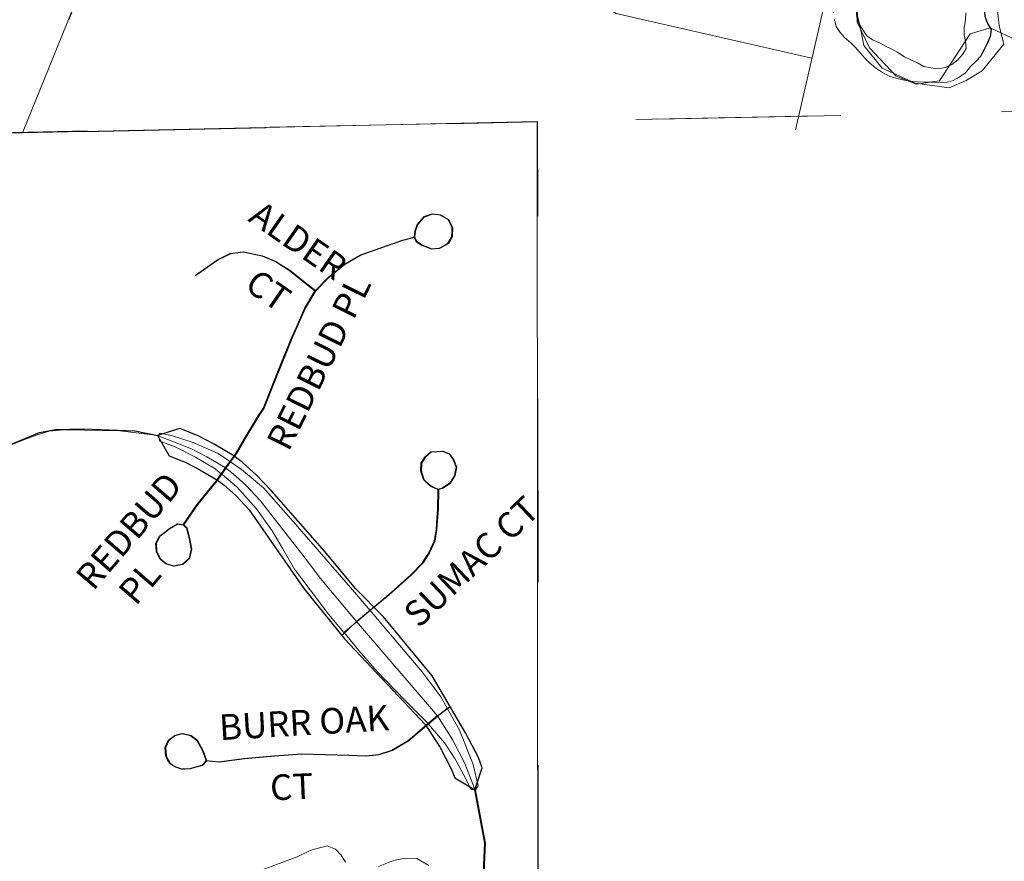
# Model space of a CAD drawing. Extents: x 78.9 to 122.9, y -40.4 to -6.4.
# Drawn here: x 98.6 to 99.1, y -22 to -21.5 of the extents above; entities that cross this region are included whole.
import ezdxf

# ---------------------------------------------------------------- set-up
doc = ezdxf.new("R2010")
doc.units = ezdxf.units.MI
doc.header["$MEASUREMENT"] = 0
for name, pattern in [('DGN Style 1', [0.03005, 5e-05, -0.03]), ('DGN Style 2', [0.05, 0.03, -0.02]), ('DGN Style 6', [0.0951, 5e-05, -0.02, 0.035, -0.02, 5e-05, -0.02])]:
    doc.linetypes.add(name, pattern=pattern)
for name, color, linetype, lineweight in [('tdCiCityStreetTxt', 7, 'Continuous', 0), ('tdCoCityStreetMinor', 7, 'Continuous', 0), ('tdCoHydroRiver', 5, 'Continuous', 0), ('tdCoPipe2', 7, 'Continuous', 0), ('tdCoSectLine', 7, 'DGN Style 1', 13), ('tdPICityStreetCL', 7, 'DGN Style 2', 0), ('tdPIDivCarto', 7, 'Continuous', 30), ('tdPIDivCL', 2, 'DGN Style 1', 0), ('tdPIHydro', 62, 'DGN Style 1', 0), ('tdPIInstBndry', 7, 'Continuous', 0), ('tdPIInstBndryPart', 212, 'DGN Style 2', 80), ('tdPISectLine', 7, 'DGN Style 1', 13)]:
    doc.layers.add(name, color=color, linetype=linetype, lineweight=lineweight)
doc.styles.add('Style-GEOMETRICFUTURA_211_L_L', font='GEOMETRICFUTURA_211_L_L.shx')

msp = doc.modelspace()

# ---------------------------------------------------------------- linework, layer by layer
at = {"layer": 'tdCoCityStreetMinor', "flags": 128}
for points in [[(98.71299, -21.74679), (98.71784, -21.74004), (98.721, -21.73564), (98.72588, -21.72742), (98.73333, -21.71509), (98.73616, -21.71072), (98.74258, -21.69454), (98.75183, -21.67168), (98.75877, -21.65601), (98.76442, -21.6465), (98.77161, -21.63931), (98.78034, -21.63212), (98.78908, -21.62698), (98.79987, -21.62313), (98.81245, -21.61876), (98.81862, -21.61722), (98.81888, -21.61388), (98.82016, -21.61028), (98.82376, -21.60617), (98.82838, -21.60463), (98.833, -21.60514), (98.83711, -21.60746), (98.83943, -21.61182), (98.83917, -21.61696), (98.83711, -21.62056), (98.83249, -21.62313), (98.82812, -21.62364), (98.82273, -21.62158), (98.81965, -21.61953), (98.81862, -21.61722)], [(98.69889, -21.63822), (98.70631, -21.6329), (98.71099, -21.62955), (98.71792, -21.62621), (98.72511, -21.62518), (98.73539, -21.62749), (98.74284, -21.63058), (98.75029, -21.6352), (98.76031, -21.64316), (98.76442, -21.6465)], [(98.63802, -21.72267), (98.62662, -21.72248), (98.61873, -21.72314), (98.6115, -21.72544), (98.60279, -21.72873), (98.59161, -21.73317), (98.57336, -21.73777), (98.56514, -21.73876), (98.55873, -21.73859), (98.54821, -21.73777), (98.54262, -21.73728), (98.53339, -21.73743)], [(98.67824, -21.72564), (98.6572, -21.72298), (98.63802, -21.72267)], [(98.71775, -21.73998), (98.71099, -21.73538), (98.69686, -21.72922), (98.68555, -21.72562), (98.67939, -21.72434), (98.67824, -21.72564)], [(98.67824, -21.72564), (98.67913, -21.7287), (98.68761, -21.73179), (98.69866, -21.73744), (98.70944, -21.74386), (98.71277, -21.74661)], [(98.78707, -21.82722), (98.7942, -21.82128), (98.80449, -21.8127), (98.81682, -21.80166), (98.82324, -21.79498), (98.82658, -21.78984), (98.82966, -21.78316), (98.83069, -21.777), (98.83146, -21.76595), (98.83172, -21.75516), (98.83403, -21.75439), (98.83814, -21.75157), (98.84071, -21.74746), (98.84148, -21.74283), (98.83994, -21.73872), (98.83763, -21.73564), (98.83403, -21.7341), (98.83095, -21.73436), (98.82761, -21.73461), (98.82453, -21.73718), (98.82247, -21.74078), (98.82222, -21.74489), (98.82376, -21.74977), (98.82658, -21.75259), (98.82864, -21.75388), (98.83172, -21.75516)], [(98.79414, -21.82121), (98.78343, -21.80859), (98.7508, -21.77109), (98.7359, -21.75414), (98.72383, -21.74412), (98.71784, -21.74004), (98.71775, -21.73998)], [(98.69223, -21.77443), (98.69403, -21.77623), (98.69557, -21.78188), (98.6966, -21.78779), (98.69557, -21.79267), (98.69172, -21.79601), (98.6871, -21.79703), (98.68273, -21.79575), (98.67965, -21.79318), (98.67759, -21.78907), (98.67733, -21.78445), (98.67939, -21.78059), (98.68478, -21.77648), (98.68915, -21.77392), (98.69223, -21.77443), (98.69994, -21.76338), (98.71047, -21.75028), (98.71299, -21.74679)], [(98.71277, -21.74661), (98.71299, -21.74679), (98.72126, -21.75362), (98.73205, -21.7657), (98.74053, -21.77777), (98.74644, -21.78753), (98.75286, -21.79858), (98.76133, -21.80988), (98.77135, -21.82324), (98.77982, -21.83326), (98.77986, -21.83331)], [(98.83624, -21.87465), (98.83624, -21.87464), (98.83275, -21.86845), (98.82247, -21.85458), (98.7942, -21.82128), (98.79414, -21.82121)], [(98.77982, -21.83326), (98.78707, -21.82722)], [(98.77986, -21.83331), (98.78805, -21.84302), (98.79781, -21.85432), (98.81322, -21.8705), (98.82478, -21.88181), (98.82603, -21.88328)], [(98.70482, -21.90338), (98.70251, -21.90595), (98.69583, -21.90775), (98.69146, -21.90801), (98.68761, -21.90672), (98.68504, -21.90493), (98.68273, -21.90081), (98.68247, -21.89619), (98.68427, -21.89208), (98.68761, -21.88951), (98.69172, -21.88848), (98.69634, -21.88951), (98.69968, -21.89208), (98.70277, -21.89773), (98.70482, -21.90338), (98.71176, -21.90415), (98.72537, -21.90236), (98.74181, -21.90081), (98.75697, -21.89979), (98.78291, -21.90056), (98.79216, -21.90081), (98.7991, -21.90004), (98.80629, -21.89773), (98.81502, -21.89259), (98.82603, -21.88328), (98.83624, -21.87464)], [(98.85176, -21.91931), (98.8533, -21.917), (98.85047, -21.90544), (98.84302, -21.88669), (98.83624, -21.87465)], [(98.82603, -21.88328), (98.8348, -21.89362), (98.84045, -21.9021), (98.84508, -21.91058), (98.84944, -21.91905), (98.85176, -21.91931)], [(98.84769, -22.04964), (98.84646, -22.04274), (98.84572, -22.03164), (98.84572, -22.02301), (98.84572, -22.02128), (98.84893, -22.00797), (98.85188, -21.99761), (98.85386, -21.98824), (98.85612, -21.97223), (98.85715, -21.94834), (98.85176, -21.91931)]]:
    msp.add_lwpolyline(points, dxfattribs=at)
at = {"layer": 'tdCoHydroRiver', "color": 5, "linetype": 'Continuous', "lineweight": 0, "flags": 128}
msp.add_lwpolyline([(99.37564, -21.74831), (99.36592, -21.73747), (99.3213, -21.71953), (99.22686, -21.66324), (99.2123, -21.64778), (99.20566, -21.63372), (99.20519, -21.61321), (99.21749, -21.59872), (99.22344, -21.5828), (99.22147, -21.56548), (99.20852, -21.55156), (99.17656, -21.53492), (99.16512, -21.51781), (99.13319, -21.50274), (99.12222, -21.50614), (99.10544, -21.53178), (99.09285, -21.53364), (99.08169, -21.52915), (99.06713, -21.5137), (99.06049, -21.49964), (99.06135, -21.46804)], dxfattribs=at)
at = {"layer": 'tdCoPipe2', "color": 7, "linetype": 'Continuous', "lineweight": 0}
msp.add_line((99.0447, -21.4803), (99.0268, -21.55845), dxfattribs=at)
at = {"layer": 'tdCoPipe2', "color": 7, "linetype": 'Continuous', "lineweight": 0, "flags": 128}
msp.add_lwpolyline([(99.03575, -21.51937), (98.92875, -21.49487), (98.77742, -21.40736), (98.77107, -21.39324)], dxfattribs=at)
at = {"layer": 'tdCoSectLine', "color": 7, "linetype": 'DGN Style 1', "lineweight": 0, "flags": 128}
msp.add_lwpolyline([(98.33948, -21.56542), (99.38369, -21.54362)], dxfattribs=at)
at = {"layer": 'tdPICityStreetCL', "color": 7, "linetype": 'Continuous', "lineweight": 30, "flags": 128}
for points in [[(98.69189, -21.77442), (98.69369, -21.77622), (98.69523, -21.78187), (98.69626, -21.78778), (98.69523, -21.79266), (98.69138, -21.796), (98.68676, -21.79703), (98.68239, -21.79574), (98.67931, -21.79317), (98.67725, -21.78906), (98.67699, -21.78444), (98.67838, -21.78192), (98.67905, -21.78059), (98.68094, -21.77911), (98.68444, -21.77648), (98.68881, -21.77391), (98.69189, -21.77442), (98.6996, -21.76337), (98.71013, -21.75027), (98.71513, -21.74333), (98.72066, -21.73563), (98.72554, -21.72741), (98.73299, -21.71508), (98.73582, -21.71071), (98.74224, -21.69453), (98.74413, -21.68985), (98.75149, -21.67167), (98.75396, -21.66657), (98.75843, -21.656), (98.76408, -21.64649), (98.77127, -21.6393), (98.78, -21.63211), (98.78874, -21.62697), (98.79953, -21.62312), (98.81211, -21.61875), (98.81828, -21.61721), (98.81931, -21.61952), (98.82239, -21.62158), (98.82778, -21.62363), (98.83215, -21.62312), (98.83592, -21.62102), (98.83677, -21.62055), (98.83883, -21.61695), (98.83898, -21.61396), (98.83909, -21.61181), (98.83677, -21.60745), (98.83266, -21.60513), (98.82804, -21.60462), (98.82342, -21.60616), (98.81982, -21.61027), (98.81854, -21.61387), (98.81828, -21.61721)], [(98.69855, -21.63821), (98.71065, -21.62954), (98.71758, -21.6262), (98.72477, -21.62517), (98.73505, -21.62748), (98.7425, -21.63057), (98.74995, -21.63519), (98.75997, -21.64315), (98.76408, -21.64649)], [(98.52065, -21.73912), (98.57473, -21.73692), (98.59181, -21.73282), (98.61339, -21.72392), (98.62219, -21.72239), (98.63769, -21.72201), (98.66543, -21.72297), (98.6779, -21.72563)], [(98.78673, -21.82721), (98.80415, -21.8127), (98.80903, -21.80832), (98.81249, -21.80522), (98.81648, -21.80165), (98.8229, -21.79497), (98.82469, -21.79222), (98.82624, -21.78983), (98.82932, -21.78315), (98.83035, -21.77699), (98.83081, -21.77037), (98.83112, -21.76594), (98.83138, -21.75515), (98.8283, -21.75387), (98.82624, -21.75258), (98.82342, -21.74976), (98.82188, -21.74488), (98.82213, -21.74077), (98.82419, -21.73717), (98.82727, -21.7346), (98.83061, -21.73435), (98.83369, -21.73409), (98.83729, -21.73563), (98.8396, -21.73871), (98.84114, -21.74282), (98.84072, -21.74537), (98.84037, -21.74745), (98.8378, -21.75156), (98.83369, -21.75438), (98.83138, -21.75515)], [(98.8309, -21.87886), (98.82143, -21.88688), (98.81468, -21.89259), (98.80595, -21.89772), (98.79876, -21.90004), (98.79182, -21.90081), (98.78257, -21.90055), (98.75663, -21.89978), (98.74693, -21.90044), (98.74147, -21.90081), (98.72503, -21.90235), (98.71142, -21.90415), (98.70448, -21.90337), (98.70217, -21.90594), (98.69549, -21.90774), (98.69309, -21.90788), (98.69112, -21.908), (98.68741, -21.90659), (98.6847, -21.90492), (98.68398, -21.90364), (98.68331, -21.90272), (98.68239, -21.90081), (98.68213, -21.89618), (98.68393, -21.89207), (98.68727, -21.8895), (98.69138, -21.88848), (98.696, -21.8895), (98.69934, -21.89207), (98.70243, -21.89772), (98.7037, -21.90123), (98.70448, -21.90337)], [(98.84735, -22.04963), (98.846, -22.04096), (98.84538, -22.03163), (98.84538, -22.023), (98.84538, -22.02127), (98.84859, -22.00796), (98.85154, -21.9976), (98.85352, -21.98823), (98.85578, -21.97222), (98.85681, -21.94833), (98.85142, -21.9193)]]:
    msp.add_lwpolyline(points, dxfattribs=at)
at = {"layer": 'tdPIDivCarto', "color": 7, "linetype": 'Continuous', "lineweight": 30}
for p, q in [((98.78673, -21.82721), (98.77862, -21.83494)), ((98.8309, -21.87886), (98.83786, -21.87369))]:
    msp.add_line(p, q, dxfattribs=at)
at = {"layer": 'tdPIDivCarto', "color": 7, "linetype": 'Continuous', "lineweight": 30, "flags": 128}
msp.add_lwpolyline([(98.85142, -21.9193), (98.85545, -21.90715), (98.85332, -21.90162), (98.84631, -21.88816), (98.82805, -21.85688), (98.80137, -21.8246), (98.78617, -21.80916), (98.76932, -21.78904), (98.74015, -21.75585), (98.73184, -21.74699), (98.72438, -21.74026), (98.71957, -21.73666), (98.70878, -21.7303), (98.6997, -21.7256), (98.69014, -21.72184), (98.6779, -21.72563), (98.68429, -21.73673), (98.69307, -21.74018), (98.70103, -21.74431), (98.71069, -21.74999), (98.7142, -21.75263), (98.72063, -21.75842), (98.72796, -21.76624), (98.75786, -21.80916), (98.78008, -21.83676), (98.82445, -21.88364), (98.83244, -21.89617), (98.83869, -21.90816), (98.84044, -21.9127), (98.85142, -21.9193)], dxfattribs=at)
at = {"layer": 'tdPIDivCL', "color": 2, "linetype": 'Continuous', "lineweight": 13, "flags": 128}
msp.add_lwpolyline([(98.85142, -21.9193), (98.85061, -21.91713), (98.846, -21.90489), (98.83938, -21.89216), (98.8309, -21.87886), (98.78673, -21.82721), (98.76705, -21.8038), (98.75854, -21.79268), (98.73405, -21.76105), (98.72624, -21.7527), (98.71929, -21.74645), (98.71513, -21.74333), (98.7049, -21.73731), (98.69639, -21.73289), (98.6779, -21.72563)], dxfattribs=at)
at = {"layer": 'tdPIHydro', "color": 62, "linetype": 'Continuous', "lineweight": 13, "flags": 128}
for points in [[(99.05849, -21.48782), (99.06185, -21.50127), (99.0641, -21.51248), (99.07418, -21.52481), (99.09212, -21.53303), (99.1108, -21.53564), (99.12014, -21.53153), (99.12873, -21.5263), (99.14068, -21.51173), (99.13807, -21.50164), (99.13695, -21.49156)], [(98.78066, -21.95869), (98.77824, -21.95497), (98.77527, -21.95162), (98.77062, -21.94976), (98.76168, -21.95218), (98.75424, -21.9559), (98.72875, -21.96539)], [(98.82624, -21.96055), (98.81973, -21.95683), (98.81155, -21.95702), (98.80689, -21.95795), (98.79871, -21.96111)]]:
    msp.add_lwpolyline(points, dxfattribs=at)
at = {"layer": 'tdPIInstBndry', "color": 7, "linetype": 'Continuous', "lineweight": 0, "flags": 128}
for points in [[(98.66671, -21.40569), (98.60408, -21.56017), (98.88557, -21.55402), (98.88627, -22.49881), (98.88657, -22.5482), (98.88657, -22.5482), (98.89935, -22.54809), (98.96156, -22.54695), (99.03098, -22.54584), (99.03717, -22.54568), (99.0945, -22.54488), (99.12711, -22.5445), (99.15238, -22.54433)], [(99.13028, -21.49646), (99.1317, -21.5004), (99.13368, -21.50367), (99.13324, -21.50753), (99.13174, -21.51103), (99.12998, -21.51457), (99.1278, -21.51837), (99.12528, -21.52119), (99.12247, -21.524), (99.11962, -21.5273), (99.1163, -21.52966), (99.11288, -21.53165), (99.10907, -21.53263), (99.10517, -21.53275), (99.10138, -21.53253), (99.09744, -21.53243), (99.09347, -21.53233), (99.08924, -21.53185), (99.08546, -21.53125), (99.08167, -21.53022), (99.07804, -21.52912), (99.07425, -21.52728), (99.07096, -21.52495), (99.06763, -21.5222), (99.06467, -21.51937), (99.06211, -21.51646), (99.05946, -21.51359), (99.05685, -21.51084), (99.05377, -21.50832), (99.05121, -21.50529), (99.04889, -21.50212), (99.04803, -21.49825)], [(99.06031, -21.49691), (99.06154, -21.50061), (99.06361, -21.50388), (99.06572, -21.50709), (99.06884, -21.50929), (99.0726, -21.51094), (99.07598, -21.5128), (99.07939, -21.51443), (99.08278, -21.51632), (99.08628, -21.51857), (99.08975, -21.52027), (99.09347, -21.52183), (99.0969, -21.5239), (99.10065, -21.52468), (99.10479, -21.52527), (99.10479, -21.52527), (99.10867, -21.5245), (99.11229, -21.52284), (99.11557, -21.52036), (99.11803, -21.51744), (99.12008, -21.51411), (99.11971, -21.51034), (99.11898, -21.5065), (99.11899, -21.50268), (99.11969, -21.49847), (99.11991, -21.49453)]]:
    msp.add_lwpolyline(points, dxfattribs=at)
at = {"layer": 'tdPIInstBndryPart', "color": 212, "linetype": 'DGN Style 6', "lineweight": 30, "flags": 128}
for points in [[(99.68071, -21.69223), (99.67652, -21.69243), (99.67402, -21.69292), (99.66965, -21.69316), (99.66587, -21.69302), (99.66191, -21.69242), (99.65791, -21.69164), (99.65442, -21.6894), (99.65108, -21.68722), (99.64786, -21.68498), (99.64546, -21.68178), (99.64258, -21.67883), (99.63912, -21.67731), (99.63531, -21.67674), (99.63156, -21.67738), (99.62821, -21.67941), (99.62452, -21.68089), (99.62064, -21.6819), (99.61655, -21.68245), (99.61271, -21.68241), (99.60869, -21.68103), (99.60538, -21.67889), (99.60266, -21.67609), (99.60044, -21.67255), (99.59775, -21.66982), (99.59439, -21.66712), (99.59043, -21.66494), (99.58646, -21.66394), (99.58231, -21.66358), (99.57798, -21.6641), (99.57422, -21.6661), (99.57121, -21.66904), (99.56922, -21.67238), (99.56816, -21.67628), (99.56771, -21.68018), (99.56786, -21.68414), (99.56794, -21.68817), (99.5682, -21.69226), (99.5685, -21.69607), (99.56759, -21.70003), (99.56607, -21.70402), (99.56506, -21.70817), (99.56385, -21.71182), (99.56226, -21.71544), (99.55952, -21.71869), (99.55657, -21.72131), (99.55347, -21.72406), (99.54999, -21.72588), (99.54603, -21.72596), (99.54194, -21.7257), (99.53819, -21.72483), (99.53504, -21.72274), (99.53207, -21.72019), (99.53051, -21.7189), (99.53003, -21.71932), (99.52674, -21.72126), (99.52398, -21.72392), (99.52137, -21.72676), (99.51823, -21.72892), (99.51689, -21.73261), (99.51453, -21.73582), (99.5118, -21.73845), (99.50844, -21.74045), (99.50451, -21.74199), (99.50038, -21.74337), (99.49725, -21.74581), (99.49637, -21.74949), (99.49407, -21.75268), (99.49431, -21.75652), (99.49659, -21.75962), (99.50002, -21.76121), (99.50402, -21.76073), (99.50784, -21.75947), (99.51128, -21.75759), (99.51438, -21.7549), (99.51628, -21.7515), (99.51741, -21.74748), (99.51829, -21.74376), (99.51935, -21.73983), (99.52097, -21.73621), (99.52302, -21.73287), (99.52508, -21.72965), (99.52704, -21.72645), (99.52999, -21.72691), (99.53376, -21.72758), (99.53649, -21.72948), (99.53461, -21.73086), (99.53268, -21.73426), (99.53119, -21.73813), (99.53, -21.74181), (99.52906, -21.74577), (99.52862, -21.75001), (99.52842, -21.75407), (99.52819, -21.75822), (99.5262, -21.76206), (99.52356, -21.76521), (99.52039, -21.76783), (99.51673, -21.76922), (99.51323, -21.76747), (99.50933, -21.76811), (99.50715, -21.77124), (99.50306, -21.77147), (99.49931, -21.77196), (99.49513, -21.77185), (99.49133, -21.77023), (99.4878, -21.76796), (99.48629, -21.76446), (99.48569, -21.76046), (99.48452, -21.75686), (99.48326, -21.75302), (99.48249, -21.74905), (99.4826, -21.74503), (99.48422, -21.74125), (99.48742, -21.73822), (99.49114, -21.73727), (99.49526, -21.73614), (99.49917, -21.73448), (99.5024, -21.73213), (99.50559, -21.72954), (99.50901, -21.72654), (99.51168, -21.72305), (99.5142, -21.72005), (99.51644, -21.71656), (99.51803, -21.71269), (99.51848, -21.70871), (99.52199, -21.71141), (99.52302, -21.71551), (99.52238, -21.71933), (99.52227, -21.72248), (99.52271, -21.72212), (99.52576, -21.71965), (99.52929, -21.71789), (99.52911, -21.71774), (99.52673, -21.71473), (99.52544, -21.71107), (99.52387, -21.70763), (99.52186, -21.70431), (99.51973, -21.70114), (99.51702, -21.69822), (99.51393, -21.69567), (99.51121, -21.69303), (99.50824, -21.69033), (99.50503, -21.68787), (99.5015, -21.68594), (99.49772, -21.68525), (99.49379, -21.68521), (99.48979, -21.68477), (99.48568, -21.68423), (99.48187, -21.68351), (99.47778, -21.68213), (99.47385, -21.68119), (99.46983, -21.68084), (99.46574, -21.68105), (99.46146, -21.68041), (99.45756, -21.67938), (99.45391, -21.67773), (99.45042, -21.6758), (99.44686, -21.67387), (99.44311, -21.67485), (99.43963, -21.67726), (99.43823, -21.68082), (99.43949, -21.68482), (99.44131, -21.68826), (99.44381, -21.69115), (99.44696, -21.69363), (99.45086, -21.69433), (99.4548, -21.69285), (99.45907, -21.69391), (99.46297, -21.69523), (99.46675, -21.69654), (99.47086, -21.69791), (99.47473, -21.69969), (99.47798, -21.7019), (99.48101, -21.70438), (99.48341, -21.7077), (99.4843, -21.71164), (99.48482, -21.71548), (99.48437, -21.71951), (99.48346, -21.72359), (99.48169, -21.72724), (99.47966, -21.73074), (99.47761, -21.73399), (99.47506, -21.73757), (99.47248, -21.74045), (99.4695, -21.74341), (99.46612, -21.74588), (99.46243, -21.74791), (99.45836, -21.74911), (99.45452, -21.75006), (99.45049, -21.7503), (99.44606, -21.75032), (99.44182, -21.75052), (99.43792, -21.75076), (99.43398, -21.75056), (99.43011, -21.74996), (99.42606, -21.74952), (99.42225, -21.74935), (99.41847, -21.74872), (99.41451, -21.74788), (99.41057, -21.74709), (99.40668, -21.74556), (99.40281, -21.74354), (99.39938, -21.7413), (99.3957, -21.73906), (99.39211, -21.73747), (99.38846, -21.73641), (99.3851, -21.73528), (99.3851, -21.73488), (99.38399, -21.73473), (99.38013, -21.73487), (99.37637, -21.73597), (99.36913, -21.74412), (99.36755, -21.7477), (99.36414, -21.74967), (99.36074, -21.75161), (99.35825, -21.75453), (99.35473, -21.75634), (99.35113, -21.75767), (99.34786, -21.75977), (99.34443, -21.76155), (99.34104, -21.76331), (99.33746, -21.76479), (99.33386, -21.76626), (99.33024, -21.76796), (99.32705, -21.77027), (99.32556, -21.77398), (99.32244, -21.77616), (99.31851, -21.77691), (99.31445, -21.77807), (99.31093, -21.78036), (99.3079, -21.783), (99.29868, -21.78337), (99.30145, -21.78218), (99.30497, -21.78017), (99.30851, -21.77837), (99.31201, -21.77643), (99.31544, -21.77387), (99.31858, -21.77168), (99.32183, -21.76914), (99.32492, -21.76666), (99.32856, -21.76514), (99.33222, -21.7636), (99.33564, -21.76158), (99.33928, -21.76042), (99.3429, -21.75871), (99.34624, -21.75638), (99.34997, -21.75465), (99.35382, -21.75301), (99.35724, -21.75055), (99.36004, -21.74747), (99.36424, -21.74075), (99.36705, -21.73773), (99.37013, -21.73514), (99.3735, -21.73326), (99.37567, -21.72982), (99.37173, -21.7294), (99.36778, -21.72891), (99.36402, -21.72831), (99.3601, -21.72792), (99.35628, -21.72746), (99.35242, -21.72625), (99.34877, -21.72476), (99.34541, -21.72279), (99.34217, -21.72065), (99.33883, -21.71876), (99.33522, -21.71749), (99.33137, -21.71693), (99.32768, -21.7157), (99.32437, -21.7136), (99.32089, -21.71196), (99.31707, -21.71071), (99.31448, -21.70779), (99.3126, -21.70429), (99.31057, -21.70073), (99.30846, -21.69744), (99.30544, -21.69496), (99.29969, -21.69209), (99.2962, -21.69016), (99.2937, -21.68714), (99.29141, -21.68393), (99.29034, -21.68021), (99.2885, -21.67679), (99.28574, -21.67404), (99.28207, -21.6726), (99.27831, -21.67158), (99.27439, -21.67138), (99.27063, -21.67061), (99.26675, -21.66935), (99.26292, -21.66919), (99.25914, -21.66848), (99.25542, -21.66757), (99.25172, -21.66654), (99.24797, -21.66552), (99.244, -21.66464), (99.24028, -21.66347), (99.23689, -21.66161), (99.23345, -21.65932), (99.22957, -21.65829), (99.22579, -21.65678), (99.22225, -21.65538), (99.21862, -21.65421), (99.21483, -21.65386), (99.21141, -21.65201), (99.20804, -21.64991), (99.20417, -21.64918), (99.20018, -21.64828), (99.19638, -21.64697), (99.19239, -21.64613), (99.18833, -21.64559), (99.18432, -21.64467), (99.18248, -21.64132), (99.1817, -21.63751), (99.18132, -21.63367), (99.18151, -21.62971), (99.18215, -21.62584), (99.18048, -21.62228), (99.18119, -21.61848), (99.1828, -21.61471), (99.18455, -21.61117), (99.18707, -21.60809), (99.19092, -21.60684), (99.19482, -21.6066), (99.19887, -21.60661), (99.20275, -21.60649), (99.20676, -21.60538), (99.21075, -21.6034), (99.21458, -21.60209), (99.21773, -21.59995), (99.22037, -21.59695), (99.22207, -21.5935), (99.22278, -21.58957), (99.22249, -21.5856), (99.22125, -21.58186), (99.21981, -21.57811), (99.21808, -21.57427), (99.21586, -21.57085), (99.21351, -21.56771), (99.21075, -21.56468), (99.20761, -21.56206), (99.20451, -21.5596), (99.20144, -21.55733), (99.1984, -21.55477), (99.1957, -21.55217), (99.19181, -21.54901), (99.18794, -21.54611), (99.18407, -21.54335), (99.18007, -21.5399), (99.17929, -21.53835), (99.17893, -21.53749), (99.17814, -21.53624), (99.17645, -21.53243), (99.17482, -21.52896), (99.17239, -21.52602), (99.17025, -21.52272), (99.16766, -21.51929), (99.16204, -21.51318), (99.15939, -21.51034), (99.15633, -21.50736), (99.15383, -21.50441), (99.15136, -21.50153), (99.14888, -21.49819), (99.14644, -21.49521), (99.14382, -21.49246), (99.14208, -21.489), (99.14073, -21.48545), (99.13869, -21.48225), (99.13494, -21.48298), (99.13145, -21.4851), (99.13048, -21.48879), (99.12997, -21.49259), (99.13028, -21.49646), (99.1317, -21.5004), (99.13368, -21.50367), (99.13324, -21.50753), (99.13174, -21.51103), (99.12998, -21.51457), (99.1278, -21.51837), (99.12528, -21.52119), (99.12247, -21.524), (99.11962, -21.5273), (99.1163, -21.52966), (99.11288, -21.53165), (99.10907, -21.53263), (99.10517, -21.53275), (99.10138, -21.53253), (99.09744, -21.53243), (99.09347, -21.53233), (99.08924, -21.53185), (99.08546, -21.53125), (99.08167, -21.53022), (99.07804, -21.52912), (99.07425, -21.52728), (99.07096, -21.52495), (99.06763, -21.5222), (99.06467, -21.51937), (99.06211, -21.51646), (99.05946, -21.51359), (99.05685, -21.51084), (99.05377, -21.50832), (99.05121, -21.50529), (99.04889, -21.50212), (99.04803, -21.49825), (99.04753, -21.49418), (99.04745, -21.4904), (99.04724, -21.4866), (99.04709, -21.48273), (99.04684, -21.4788), (99.04702, -21.47461), (99.04797, -21.47085), (99.04791, -21.46689), (99.04757, -21.4629), (99.04744, -21.45879), (99.04666, -21.45476), (99.04627, -21.45093), (99.04571, -21.44677), (99.0459, -21.44282), (99.04525, -21.43888), (99.0432, -21.43567), (99.04137, -21.43221), (99.03926, -21.42894), (99.0367, -21.42613), (99.0342, -21.42316), (99.03188, -21.42008), (99.02995, -21.4165), (99.02838, -21.41275), (99.02674, -21.40897), (99.02509, -21.40534), (99.02315, -21.40167), (99.02133, -21.39802), (99.01956, -21.39458), (99.01744, -21.39107), (99.01523, -21.38753), (99.01381, -21.3838), (99.01249, -21.37998), (99.00869, -21.37951), (99.00522, -21.3811), (99.00237, -21.38365), (98.99968, -21.38633), (98.99821, -21.39004), (98.99798, -21.39433), (98.99732, -21.39829), (98.99626, -21.40217), (98.99515, -21.40637), (98.99434, -21.41015), (98.9934, -21.414), (98.99269, -21.41799), (98.99215, -21.42189), (98.99128, -21.42583), (98.98919, -21.4295), (98.98718, -21.43284), (98.98544, -21.43665), (98.98282, -21.43964), (98.97954, -21.44215), (98.97561, -21.44382), (98.97135, -21.44429), (98.96693, -21.44459), (98.96263, -21.44475), (98.95859, -21.44528), (98.95445, -21.44565), (98.95065, -21.44599), (98.94631, -21.44674), (98.94231, -21.44758), (98.93831, -21.44832), (98.93404, -21.44935), (98.92996, -21.45034), (98.92603, -21.45136), (98.92147, -21.45219), (98.91795, -21.454), (98.91446, -21.45605), (98.91094, -21.45796), (98.90755, -21.46075), (98.90474, -21.46343), (98.90196, -21.46627), (98.89819, -21.46728), (98.89423, -21.46672), (98.89044, -21.46736), (98.88616, -21.47038), (98.88219, -21.47121), (98.88148, -21.47112), (98.87978, -21.47091), (98.87802, -21.47069), (98.87397, -21.47029), (98.86989, -21.47054), (98.86599, -21.47056), (98.86183, -21.46878), (98.853, -21.46674), (98.84865, -21.46639), (98.84437, -21.46628), (98.84022, -21.46692), (98.83619, -21.4684), (98.83253, -21.47024), (98.82864, -21.47245), (98.8252, -21.47441), (98.82139, -21.4761), (98.8169, -21.47622), (98.81272, -21.47509), (98.80874, -21.47312), (98.80523, -21.4708), (98.8017, -21.46814), (98.79888, -21.46494), (98.79607, -21.46223), (98.79255, -21.4601), (98.78947, -21.4578), (98.78744, -21.45428), (98.78711, -21.45007), (98.78704, -21.44613), (98.78758, -21.4423), (98.78825, -21.43814), (98.78926, -21.43443), (98.78983, -21.43048), (98.78978, -21.4262), (98.7898, -21.42223), (98.78937, -21.41783), (98.78821, -21.41413), (98.78629, -21.41067), (98.78396, -21.40755), (98.78101, -21.40438), (98.77761, -21.40147), (98.77415, -21.39924), (98.77089, -21.39726), (98.76746, -21.39457), (98.76428, -21.39212), (98.76134, -21.38929), (98.75881, -21.38528), (98.75696, -21.38122), (98.75672, -21.3766), (98.75714, -21.37253), (98.75799, -21.36883), (98.75997, -21.36528), (98.76263, -21.36176), (98.76524, -21.35876), (98.7681, -21.35601), (98.77106, -21.35335), (98.77402, -21.35071), (98.77704, -21.34817), (98.78005, -21.3452), (98.78296, -21.34192), (98.78537, -21.33843), (98.78675, -21.3344), (98.78674, -21.3305), (98.78383, -21.32615), (98.77991, -21.32517), (98.77584, -21.32516), (98.77212, -21.32669), (98.76961, -21.32971), (98.76839, -21.33408), (98.76675, -21.33761), (98.76414, -21.34049), (98.76046, -21.34279), (98.75623, -21.3434), (98.75225, -21.34301), (98.74792, -21.34207), (98.74391, -21.34122), (98.74024, -21.3394), (98.73725, -21.33695), (98.73381, -21.3341), (98.73115, -21.33105), (98.72864, -21.32791), (98.7269, -21.32372), (98.72678, -21.31959), (98.72588, -21.31578), (98.72447, -21.31211), (98.72339, -21.30833), (98.72207, -21.30533), (98.72185, -21.30485), (98.72002, -21.30153), (98.71815, -21.29912), (98.71753, -21.29832), (98.71333, -21.29433)], [(98.77049, -21.37996), (98.77301, -21.38339), (98.77625, -21.38593), (98.78007, -21.38784), (98.78331, -21.39026), (98.78649, -21.39268), (98.78949, -21.3951), (98.79151, -21.39847), (98.7931, -21.40219), (98.79454, -21.40601), (98.79609, -21.40961), (98.798, -21.41326), (98.80005, -21.41679), (98.80213, -21.42013), (98.80308, -21.42423), (98.80281, -21.42802), (98.80271, -21.43218), (98.80235, -21.43603), (98.8003, -21.4393), (98.79832, -21.44287), (98.79931, -21.4471), (98.80127, -21.45056), (98.80341, -21.45412), (98.80574, -21.45746), (98.8089, -21.46031), (98.81201, -21.46251), (98.81515, -21.46468), (98.81888, -21.46635), (98.82265, -21.46603), (98.82612, -21.46413), (98.83006, -21.46238), (98.83375, -21.46106), (98.83713, -21.45932), (98.84073, -21.45804), (98.84475, -21.45728), (98.84862, -21.45681), (98.85248, -21.45627), (98.86173, -21.45609), (98.86525, -21.45711), (98.86853, -21.45918), (98.87197, -21.46097), (98.876, -21.46103), (98.87932, -21.46133), (98.88097, -21.46144), (98.88399, -21.46163), (98.88801, -21.46129), (98.89166, -21.46025), (98.8951, -21.4586), (98.89869, -21.45681), (98.90239, -21.45494), (98.90573, -21.45307), (98.90908, -21.45074), (98.91234, -21.44845), (98.91584, -21.44673), (98.91924, -21.44496), (98.92318, -21.44323), (98.92686, -21.44148), (98.93068, -21.4408), (98.93499, -21.44026), (98.93887, -21.43959), (98.94291, -21.43897), (98.94698, -21.43844), (98.95105, -21.43794), (98.95548, -21.43768), (98.95967, -21.43712), (98.96367, -21.4364), (98.96738, -21.43443), (98.97079, -21.43219), (98.97383, -21.42969), (98.97673, -21.42707), (98.97941, -21.42415), (98.98136, -21.42079), (98.98258, -21.41705), (98.98354, -21.41311), (98.98454, -21.40923), (98.98537, -21.40507), (98.98608, -21.40102), (98.98659, -21.39725), (98.98736, -21.39322), (98.9885, -21.38899), (98.9902, -21.38552), (98.99375, -21.37949), (98.99504, -21.37768), (98.99618, -21.37566), (98.9988, -21.37186), (99.00265, -21.369), (99.00649, -21.36818), (99.00952, -21.36878), (99.01266, -21.37064), (99.01566, -21.37298), (99.01873, -21.37534), (99.0218, -21.37801), (99.02476, -21.38069), (99.02805, -21.38322), (99.03084, -21.38656), (99.03226, -21.39047), (99.03318, -21.39428), (99.03429, -21.39817), (99.03512, -21.40192), (99.03642, -21.40602), (99.03826, -21.40949), (99.04043, -21.41278), (99.04297, -21.41582), (99.04556, -21.41881), (99.04812, -21.42172), (99.04981, -21.42535), (99.05131, -21.42957), (99.05291, -21.43338), (99.05398, -21.43715), (99.0552, -21.44126), (99.05643, -21.44521), (99.05766, -21.44894), (99.05864, -21.45265), (99.05884, -21.45692), (99.05853, -21.46118), (99.05847, -21.46515), (99.05874, -21.46901), (99.05906, -21.47313), (99.05939, -21.47689), (99.05945, -21.48108), (99.05943, -21.48526), (99.05979, -21.48912), (99.05985, -21.49309), (99.06031, -21.49691), (99.06154, -21.50061), (99.06361, -21.50388), (99.06572, -21.50709), (99.06884, -21.50929), (99.0726, -21.51094), (99.07598, -21.5128), (99.07939, -21.51443), (99.08278, -21.51632), (99.08628, -21.51857), (99.08975, -21.52027), (99.09347, -21.52183), (99.0969, -21.5239), (99.10065, -21.52468), (99.10479, -21.52527), (99.10867, -21.5245), (99.11229, -21.52284), (99.11557, -21.52036), (99.11803, -21.51744), (99.12008, -21.51411), (99.11971, -21.51034), (99.11898, -21.5065), (99.11899, -21.50268), (99.11969, -21.49847), (99.11991, -21.49453), (99.11958, -21.49067), (99.12027, -21.48683), (99.11972, -21.48304), (99.1197, -21.4792), (99.12058, -21.4755), (99.12322, -21.47258), (99.12662, -21.4727)], [(98.66671, -21.40569), (98.66034, -21.42141), (98.60408, -21.56017), (98.88557, -21.55402), (98.88627, -22.49881), (98.88657, -22.5482)]]:
    msp.add_lwpolyline(points, dxfattribs=at)
at = {"layer": 'tdPISectLine', "color": 7, "linetype": 'DGN Style 1', "lineweight": 13, "flags": 128}
for points in [[(99.25139, -21.54651), (98.88557, -21.55402)], [(98.60408, -21.56017), (97.6399, -21.58326)]]:
    msp.add_lwpolyline(points, dxfattribs=at)

# ---------------------------------------------------------------- texts
at = {"layer": 'tdCiCityStreetTxt', "color": 7, "linetype": 'Continuous', "lineweight": 0, "style": 'Style-GEOMETRICFUTURA_211_L_L'}
for s, rotation, p in [('ALDER', 325.1789, (98.72687, -21.608)), ('CT', 325.1557, (98.72477, -21.64527)), ('REDBUD PL', 63.6725, (98.74954, -21.73487)), ('REDBUD', 49.2836, (98.64272, -21.811)), ('SUMAC CT', 43.4583, (98.82078, -21.83138)), ('PL', 49.2836, (98.66604, -21.81915)), ('BURR OAK', 3.3558, (98.71199, -21.89212)), ('CT', 2.4663, (98.73973, -21.92505))]:
    msp.add_text(s, height=0.014, rotation=rotation, dxfattribs=at).set_placement(p)

doc.saveas('drawing.dxf')
